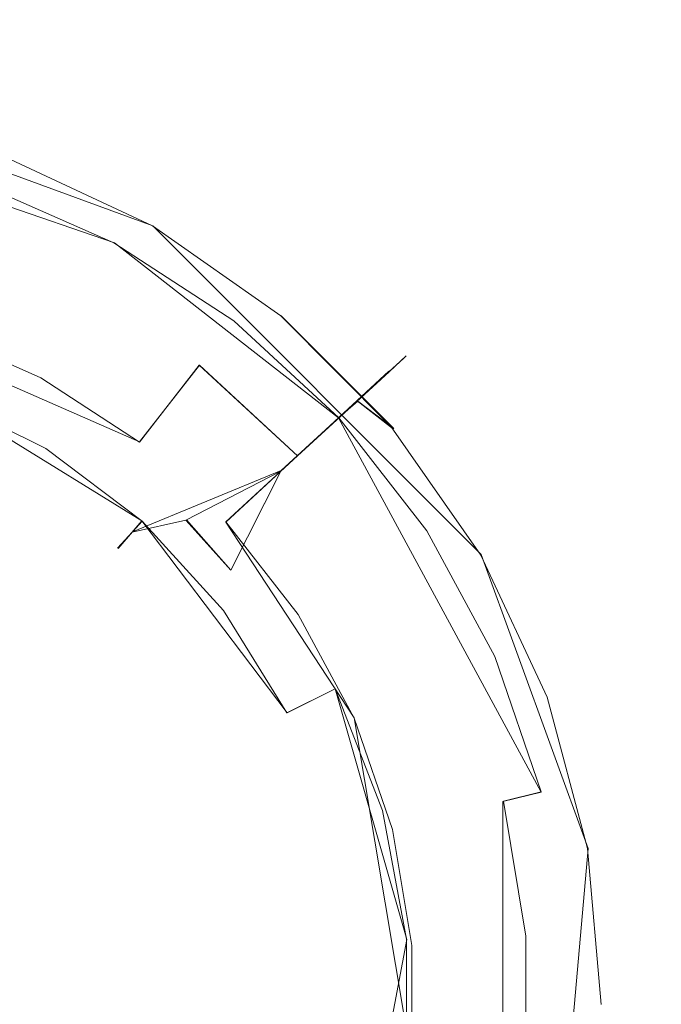
# Model space of a CAD drawing. Extents: x -132 to 233, y -191 to 32.
# Drawn here: x 3 to 8, y 0 to 8 of the extents above; entities that cross this region are included whole.
import ezdxf

# ---------------------------------------------------------------- set-up
doc = ezdxf.new("R2010")
doc.units = 0
doc.header["$LTSCALE"] = 500
doc.header["$MEASUREMENT"] = 0
doc.layers.add('DWXOUTLINES', color=7, linetype='Continuous')
doc.layers.add('FERRO_STARE_ZLOTO', color=7, linetype='Continuous')

msp = doc.modelspace()

# ---------------------------------------------------------------- linework, layer by layer
at = {"layer": 'DWXOUTLINES', "color": 0, "lineweight": 0}
for p, q in [((1.31, 7.39, 175.18), (3.76, 6.49, 175.18)), ((3.44, 6.35, 176.73), (1.19, 7.12, 176.73)), ((3.76, 6.49, 175.18), (6.5, 3.75, 175.18)), ((3.44, 6.35, 176.73), (5.31, 4.89, 176.73)), ((3.65, 4.69, 191.54), (0.98, 5.86, 191.54)), ((4.83, 5.74, 175.18), (4.85, 5.72, 175.86)), ((4.85, 5.72, 175.86), (5.77, 4.8, 175.86)), ((3.65, 4.69, 191.54), (4.15, 5.33, 190.47)), ((4.15, 5.33, 190.47), (4.97, 4.57, 190.47)), ((4.37, 4.02, 191.54), (5.73, 5.28, 188.01)), ((5.67, 5.22, 184.02), (5.73, 5.28, 188.01)), ((5.67, 5.22, 184.02), (4.83, 4.45, 181.6)), ((3.67, 4.03, 178.09), (1.97, 5.08, 178.09)), ((5.47, 5.03, 176.32), (5.31, 4.89, 176.73)), ((5.47, 5.03, 176.32), (5.77, 4.8, 175.86)), ((5.31, 4.89, 176.73), (7, 1.77, 176.73)), ((4.83, 4.45, 181.6), (3.59, 3.94, 180.02)), ((4.83, 4.45, 181.6), (4.41, 3.62, 180.57)), ((3.67, 4.03, 178.09), (3.47, 3.8, 179.38)), ((3.67, 4.03, 178.09), (4.88, 2.43, 178.09)), ((4.04, 4.04, 180.57), (4.41, 3.62, 180.57)), ((5.44, 2.39, 191.54), (4.37, 4.02, 191.54)), ((3.47, 3.8, 179.38), (3.59, 3.94, 180.02)), ((6.5, 3.75, 175.18), (7.39, 1.3, 175.18)), ((4.88, 2.43, 178.09), (5.28, 2.63, 177.6)), ((5.28, 2.63, 177.6), (5.88, 0.54, 177.6)), ((5.44, 2.39, 191.54), (5.92, -0.48, 191.54)), ((7, 1.77, 176.73), (6.68, 1.69, 177.06)), ((6.68, -1.68, 177.06), (6.68, 1.69, 177.06)), ((7.39, 1.3, 175.18), (7.05, -2.56, 175.18)), ((5.88, 0.54, 177.6), (5.28, -2.62, 177.6))]:
    msp.add_line(p, q, dxfattribs=at)
at = {"layer": 'FERRO_STARE_ZLOTO', "lineweight": 0}
for points, invisible_edges in [([(-4.7814, 11.5489, 132.4983), (4.7814, -11.5489, 132.4983), (-11.5415, -4.7995, 132.4983), (-4.7814, 11.5489, 132.4983)], 15), ([(11.5415, 4.7995, 132.4983), (-4.7814, 11.5489, 132.4983), (4.7958, 11.543, 132.4983), (11.5415, 4.7995, 132.4983)], 15), ([(4.7814, -11.5489, 132.4983), (-4.7814, 11.5489, 132.4983), (11.5415, 4.7995, 132.4983), (4.7814, -11.5489, 132.4983)], 15), ([(11.5415, 4.7995, 132.4983), (4.7958, 11.543, 132.4983), (8.8344, 8.8431, 132.4983), (11.5415, 4.7995, 132.4983)], 15), ([(5.4894, 10.4886, 132.4637), (4.4606, 10.9753, 132.4637), (3.9438, 9.7277, 132.4829), (4.103, 7.8948, 132.4896)], 15), ([(0.965, 7.9415, 175.1786), (1.9135, 7.7674, 175.1786), (3.2993, 10.1543, 173.6057), (1.6702, 10.5455, 173.6057)], 15), ([(9.2457, 9.2457, 171.5852), (7.6855, 10.5782, 171.5852), (6.2757, 8.6378, 173.6057), (7.5497, 7.5497, 173.6057)], 15), ([(5.4894, 10.4886, 132.4637), (4.103, 7.8948, 132.4896), (5.7154, 8.7808, 132.4829), (6.4656, 9.9036, 132.4637)], 15), ([(3.2993, 10.1543, 173.6057), (1.9135, 7.7674, 175.1786), (2.8375, 7.4797, 175.1786), (3.2993, 10.1543, 173.6057)], 15), ([(4.8472, 9.5132, 173.6057), (3.2993, 10.1543, 173.6057), (2.8375, 7.4797, 175.1786), (3.7205, 7.0819, 175.1786)], 15), ([(7.3797, 9.2255, 132.4637), (6.4656, 9.9036, 132.4637), (5.7154, 8.7808, 132.4829), (5.5139, 6.952, 132.4896)], 15), ([(0.0224, 0.2606, 132.4983), (4.103, 7.8948, 132.4896), (3.9438, 9.7277, 132.4829), (2.5352, 8.5442, 132.4896)], 15), ([(3.7205, 7.0819, 175.1786), (4.5439, 6.5843, 175.1786), (6.2757, 8.6378, 173.6057), (4.8472, 9.5132, 173.6057)], 15), ([(7.3797, 9.2255, 132.4637), (5.5139, 6.952, 132.4896), (7.2682, 7.5064, 132.4829), (8.2231, 8.4613, 132.4637)], 15), ([(10.5782, 7.6855, 171.5852), (9.2457, 9.2457, 171.5852), (7.5497, 7.5497, 173.6057), (8.6378, 6.2757, 173.6057)], 15), ([(0.0224, 0.2606, 132.4983), (5.5139, 6.952, 132.4896), (5.7154, 8.7808, 132.4829), (4.103, 7.8948, 132.4896)], 15), ([(4.5439, 6.5843, 175.1786), (5.3021, 5.9902, 175.1786), (7.5497, 7.5497, 173.6057), (6.2757, 8.6378, 173.6057)], 15), ([(8.9873, 7.6179, 132.4637), (8.2231, 8.4613, 132.4637), (7.2682, 7.5064, 132.4829), (6.7138, 5.7521, 132.4896)], 15), ([(-7.8054, 1.7531, 175.1786), (5.9903, 5.3022, 175.1786), (-1.0862, 7.9259, 175.1786), (-7.8054, 1.7531, 175.1786)], 15), ([(-1.0862, 7.9259, 175.1786), (2.8375, 7.4797, 175.1786), (0.965, 7.9415, 175.1786), (-1.0862, 7.9259, 175.1786)], 15), ([(-1.0862, 7.9259, 175.1786), (5.9903, 5.3022, 175.1786), (2.8375, 7.4797, 175.1786), (-1.0862, 7.9259, 175.1786)], 15), ([(0.965, 7.9415, 175.1786), (2.8375, 7.4797, 175.1786), (1.9135, 7.7674, 175.1786), (0.965, 7.9415, 175.1786)], 15), ([(8.9873, 7.6179, 132.4637), (6.7138, 5.7521, 132.4896), (8.5426, 5.9536, 132.4829), (9.6654, 6.7038, 132.4637)], 15), ([(3.7576, 6.4907, 175.1786), (-3.7501, 6.4951, 175.1786), (0.6563, 7.4711, 175.1786), (3.7576, 6.4907, 175.1786)], 15), ([(0.0224, 0.2606, 132.4983), (6.7138, 5.7521, 132.4896), (7.2682, 7.5064, 132.4829), (5.5139, 6.952, 132.4896)], 15), ([(3.7576, 6.4907, 175.1786), (0.6563, 7.4711, 175.1786), (1.9471, 7.2427, 175.1786), (3.7576, 6.4907, 175.1786)], 15), ([(2.5832, 7.5246, 185.3381), (3.7864, 6.9968, 185.3381), (3.6664, 6.775, 184.021), (2.5013, 7.2861, 184.021)], 15), ([(3.7069, 6.8498, 188.0054), (3.8, 7.0219, 186.6788), (2.5924, 7.5516, 186.6788), (2.5289, 7.3665, 188.0054)], 15), ([(2.5924, 7.5516, 186.6788), (3.8, 7.0219, 186.6788), (3.7864, 6.9968, 185.3381), (2.5832, 7.5246, 185.3381)], 15), ([(2.8375, 7.4797, 175.1786), (4.5439, 6.5843, 175.1786), (3.7205, 7.0819, 175.1786), (2.8375, 7.4797, 175.1786)], 15), ([(2.8375, 7.4797, 175.1786), (5.9903, 5.3022, 175.1786), (4.5439, 6.5843, 175.1786), (2.8375, 7.4797, 175.1786)], 15), ([(7.5497, 7.5497, 173.6057), (5.3021, 5.9902, 175.1786), (5.9903, 5.3022, 175.1786), (7.5497, 7.5497, 173.6057)], 15), ([(5.9903, 5.3022, 175.1786), (6.5881, 4.5377, 175.1786), (8.6378, 6.2757, 173.6057), (7.5497, 7.5497, 173.6057)], 15), ([(2.3943, 6.9744, 189.2807), (3.5096, 6.4852, 189.2807), (3.7069, 6.8498, 188.0054), (2.5289, 7.3665, 188.0054)], 15), ([(3.7576, 6.4907, 175.1786), (1.9471, 7.2427, 175.1786), (2.5726, 7.0447, 175.1786), (3.7576, 6.4907, 175.1786)], 15), ([(3.6664, 6.775, 184.021), (3.4434, 6.3629, 182.7646), (2.3491, 6.8429, 182.7646), (2.5013, 7.2861, 184.021)], 15), ([(3.4364, 6.35, 176.7331), (3.5355, 6.533, 176.3186), (2.4119, 7.0258, 176.3186), (2.3444, 6.829, 176.7331)], 7), ([(2.4119, 7.0258, 176.3186), (3.5355, 6.533, 176.3186), (3.7827, 6.4761, 175.8608), (2.603, 7.0337, 175.8608)], 15), ([(3.7827, 6.4761, 175.8608), (3.7576, 6.4907, 175.1786), (2.5726, 7.0447, 175.1786), (2.603, 7.0337, 175.8608)], 13), ([(3.7864, 6.9968, 185.3381), (4.8864, 6.2781, 185.3381), (4.7316, 6.0791, 184.021), (3.6664, 6.775, 184.021)], 15), ([(4.7838, 6.1462, 188.0054), (4.904, 6.3007, 186.6788), (3.8, 7.0219, 186.6788), (3.7069, 6.8498, 188.0054)], 15), ([(3.8, 7.0219, 186.6788), (4.904, 6.3007, 186.6788), (4.8864, 6.2781, 185.3381), (3.7864, 6.9968, 185.3381)], 15), ([(3.2136, 5.9383, 190.4688), (3.5096, 6.4852, 189.2807), (2.3943, 6.9744, 189.2807), (2.1924, 6.3863, 190.4688)], 15), ([(2.3491, 6.8429, 182.7646), (3.4434, 6.3629, 182.7646), (3.1236, 5.772, 181.6041), (2.131, 6.2074, 181.6041)], 15), ([(3.2818, 6.0643, 177.0641), (3.4364, 6.35, 176.7331), (2.3444, 6.829, 176.7331), (2.2389, 6.5217, 177.0641)], 15), ([(4.5291, 5.8191, 189.2807), (4.7838, 6.1462, 188.0054), (3.7069, 6.8498, 188.0054), (3.5096, 6.4852, 189.2807)], 15), ([(3.6664, 6.775, 184.021), (4.7316, 6.0791, 184.021), (4.4437, 5.7094, 182.7646), (3.4434, 6.3629, 182.7646)], 15), ([(10.2504, 5.7276, 132.4637), (9.6654, 6.7038, 132.4637), (8.5426, 5.9536, 132.4829), (7.6566, 4.3412, 132.4896)], 15), ([(4.5439, 6.5843, 175.1786), (5.9903, 5.3022, 175.1786), (5.3021, 5.9902, 175.1786), (4.5439, 6.5843, 175.1786)], 15), ([(3.7576, 6.4907, 175.1786), (-7.0486, -2.5622, 175.1786), (-3.7501, 6.4951, 175.1786), (3.7576, 6.4907, 175.1786)], 15), ([(-7.0486, -2.5622, 175.1786), (3.7576, 6.4907, 175.1786), (-0.6563, -7.4711, 175.1786), (-7.0486, -2.5622, 175.1786)], 15), ([(-0.6563, -7.4711, 175.1786), (3.7576, 6.4907, 175.1786), (7.0467, -2.5672, 175.1786), (-0.6563, -7.4711, 175.1786)], 15), ([(2.2389, 6.5217, 177.0641), (2.3754, 6.0356, 177.2797), (2.9211, 5.7912, 177.2797), (3.2818, 6.0643, 177.0641)], 15), ([(3.4364, 6.35, 176.7331), (4.4347, 5.6977, 176.7331), (4.5625, 5.862, 176.3186), (3.5355, 6.533, 176.3186)], 14), ([(3.5355, 6.533, 176.3186), (4.5625, 5.862, 176.3186), (4.8478, 5.7225, 175.8608), (3.7827, 6.4761, 175.8608)], 15), ([(4.8478, 5.7225, 175.8608), (4.8268, 5.7402, 175.1786), (3.7576, 6.4907, 175.1786), (3.7827, 6.4761, 175.8608)], 12), ([(5.749, 4.8163, 175.1786), (3.7576, 6.4907, 175.1786), (4.8268, 5.7402, 175.1786), (5.749, 4.8163, 175.1786)], 15), ([(7.0486, 2.5622, 175.1786), (3.7576, 6.4907, 175.1786), (5.749, 4.8163, 175.1786), (7.0486, 2.5622, 175.1786)], 15), ([(7.0467, -2.5672, 175.1786), (3.7576, 6.4907, 175.1786), (7.0486, 2.5622, 175.1786), (7.0467, -2.5672, 175.1786)], 15), ([(4.1472, 5.3284, 190.4688), (4.5291, 5.8191, 189.2807), (3.5096, 6.4852, 189.2807), (3.2136, 5.9383, 190.4688)], 15), ([(1.9289, 5.6188, 191.5363), (2.8274, 5.2246, 191.5363), (3.2136, 5.9383, 190.4688), (2.1924, 6.3863, 190.4688)], 15), ([(3.4434, 6.3629, 182.7646), (4.4437, 5.7094, 182.7646), (4.0311, 5.1792, 181.6041), (3.1236, 5.772, 181.6041)], 15), ([(4.2352, 5.4414, 177.0641), (4.4347, 5.6977, 176.7331), (3.4364, 6.35, 176.7331), (3.2818, 6.0643, 177.0641)], 15), ([(4.8864, 6.2781, 185.3381), (5.8531, 5.3882, 185.3381), (5.6676, 5.2174, 184.021), (4.7316, 6.0791, 184.021)], 13), ([(5.7302, 5.275, 188.0054), (5.8742, 5.4076, 186.6788), (4.904, 6.3007, 186.6788), (4.7838, 6.1462, 188.0054)], 14), ([(4.904, 6.3007, 186.6788), (5.8742, 5.4076, 186.6788), (5.8531, 5.3882, 185.3381), (4.8864, 6.2781, 185.3381)], 13), ([(6.5881, 4.5377, 175.1786), (7.0886, 3.7079, 175.1786), (9.5132, 4.8472, 173.6057), (8.6378, 6.2757, 173.6057)], 15), ([(2.131, 6.2074, 181.6041), (3.1236, 5.772, 181.6041), (2.6906, 5.0337, 180.573), (2.1842, 5.2732, 180.573)], 15), ([(4.7316, 6.0791, 184.021), (5.6676, 5.2174, 184.021), (5.3229, 4.9001, 182.7646), (4.4437, 5.7094, 182.7646)], 15), ([(5.4251, 4.9942, 189.2807), (5.7302, 5.275, 188.0054), (4.7838, 6.1462, 188.0054), (4.5291, 5.8191, 189.2807)], 14), ([(3.1062, 5.0167, 177.5979), (2.9211, 5.7912, 177.2797), (2.3754, 6.0356, 177.2797), (2.1315, 5.5021, 177.5979)], 15), ([(3.442, 5.4976, 177.2797), (3.2818, 6.0643, 177.0641), (2.9211, 5.7912, 177.2797), (3.442, 5.4976, 177.2797)], 15), ([(3.9336, 5.1573, 177.2797), (3.2818, 6.0643, 177.0641), (3.442, 5.4976, 177.2797), (3.9336, 5.1573, 177.2797)], 15), ([(3.9336, 5.1573, 177.2797), (4.2352, 5.4414, 177.0641), (3.2818, 6.0643, 177.0641), (3.9336, 5.1573, 177.2797)], 15), ([(0.0224, 0.2606, 132.4983), (7.6566, 4.3412, 132.4896), (8.5426, 5.9536, 132.4829), (6.7138, 5.7521, 132.4896)], 15), ([(2.8274, 5.2246, 191.5363), (3.6488, 4.688, 191.5363), (4.1472, 5.3284, 190.4688), (3.2136, 5.9383, 190.4688)], 15), ([(4.4347, 5.6977, 176.7331), (5.312, 4.8901, 176.7331), (5.4652, 5.0311, 176.3186), (4.5625, 5.862, 176.3186)], 13), ([(4.5625, 5.862, 176.3186), (5.4652, 5.0311, 176.3186), (5.7663, 4.7957, 175.8608), (4.8478, 5.7225, 175.8608)], 11), ([(3.1236, 5.772, 181.6041), (4.0311, 5.1792, 181.6041), (3.171, 4.7458, 180.573), (2.6906, 5.0337, 180.573)], 15), ([(2.9211, 5.7912, 177.2797), (3.1062, 5.0167, 177.5979), (3.442, 5.4976, 177.2797), (2.9211, 5.7912, 177.2797)], 15), ([(4.9677, 4.5731, 190.4688), (5.4251, 4.9942, 189.2807), (4.5291, 5.8191, 189.2807), (4.1472, 5.3284, 190.4688)], 7), ([(4.4437, 5.7094, 182.7646), (5.3229, 4.9001, 182.7646), (4.8286, 4.445, 181.6041), (4.0311, 5.1792, 181.6041)], 15), ([(5.073, 4.6701, 177.0641), (5.312, 4.8901, 176.7331), (4.4347, 5.6977, 176.7331), (4.2352, 5.4414, 177.0641)], 13), ([(5.7663, 4.7957, 175.8608), (5.749, 4.8163, 175.1786), (4.8268, 5.7402, 175.1786), (4.8478, 5.7225, 175.8608)], 13), ([(10.2504, 5.7276, 132.4637), (7.6566, 4.3412, 132.4896), (9.4895, 4.182, 132.4829), (10.7371, 4.6988, 132.4637)], 15), ([(2.3617, 4.3641, 192.4534), (2.8274, 5.2246, 191.5363), (1.9289, 5.6188, 191.5363), (1.6112, 4.6934, 192.4534)], 13), ([(2.8691, 4.6338, 178.0936), (3.1062, 5.0167, 177.5979), (2.1315, 5.5021, 177.5979), (1.9688, 5.0821, 178.0936)], 3), ([(3.9751, 4.3605, 177.5979), (3.9336, 5.1573, 177.2797), (3.442, 5.4976, 177.2797), (3.1062, 5.0167, 177.5979)], 15), ([(4.3919, 4.7731, 177.2797), (4.2352, 5.4414, 177.0641), (3.9336, 5.1573, 177.2797), (4.3919, 4.7731, 177.2797)], 15), ([(4.3919, 4.7731, 177.2797), (5.073, 4.6701, 177.0641), (4.2352, 5.4414, 177.0641), (4.3919, 4.7731, 177.2797)], 15), ([(5.8531, 5.3882, 185.3381), (6.6602, 4.3513, 185.3381), (6.4491, 4.2134, 184.021), (5.6676, 5.2174, 184.021)], 15), ([(6.5202, 4.2599, 188.0054), (6.6841, 4.367, 186.6788), (5.8742, 5.4076, 186.6788), (5.7302, 5.275, 188.0054)], 15), ([(5.8742, 5.4076, 186.6788), (6.6841, 4.367, 186.6788), (6.6602, 4.3513, 185.3381), (5.8531, 5.3882, 185.3381)], 15), ([(5.9928, -5.2993, 175.1786), (5.9903, 5.3022, 175.1786), (-7.8054, 1.7531, 175.1786), (5.9928, -5.2993, 175.1786)], 15), ([(2.8034, 4.5277, 180.0239), (1.9237, 4.9657, 180.0239), (2.1842, 5.2732, 180.573), (2.6906, 5.0337, 180.573)], 15), ([(4.3706, 4.0235, 191.5363), (4.9677, 4.5731, 190.4688), (4.1472, 5.3284, 190.4688), (3.6488, 4.688, 191.5363)], 11), ([(6.1732, 4.0331, 189.2807), (6.5202, 4.2599, 188.0054), (5.7302, 5.275, 188.0054), (5.4251, 4.9942, 189.2807)], 15), ([(5.9903, 5.3022, 175.1786), (7.0886, 3.7079, 175.1786), (6.5881, 4.5377, 175.1786), (5.9903, 5.3022, 175.1786)], 15), ([(5.9903, 5.3022, 175.1786), (7.7708, 1.9001, 175.1786), (7.0886, 3.7079, 175.1786), (5.9903, 5.3022, 175.1786)], 15), ([(5.9903, 5.3022, 175.1786), (7.7665, -1.9175, 175.1786), (7.7708, 1.9001, 175.1786), (5.9903, 5.3022, 175.1786)], 15), ([(5.9903, 5.3022, 175.1786), (5.9928, -5.2993, 175.1786), (7.7665, -1.9175, 175.1786), (5.9903, 5.3022, 175.1786)], 15), ([(3.0478, 3.9159, 192.4534), (3.6488, 4.688, 191.5363), (2.8274, 5.2246, 191.5363), (2.3617, 4.3641, 192.4534)], 13), ([(3.171, 4.7458, 180.573), (4.0311, 5.1792, 181.6041), (3.6209, 4.4121, 180.573), (3.171, 4.7458, 180.573)], 15), ([(4.8286, 4.445, 181.6041), (4.0359, 4.0359, 180.573), (3.6209, 4.4121, 180.573), (4.0311, 5.1792, 181.6041)], 15), ([(5.6676, 5.2174, 184.021), (6.4491, 4.2134, 184.021), (6.0568, 3.9571, 182.7646), (5.3229, 4.9001, 182.7646)], 7), ([(3.9336, 5.1573, 177.2797), (3.9751, 4.3605, 177.5979), (4.3919, 4.7731, 177.2797), (3.9336, 5.1573, 177.2797)], 15), ([(2.8691, 4.6338, 178.0936), (1.9688, 5.0821, 178.0936), (1.8743, 4.8382, 178.7103), (2.7314, 4.4114, 178.7103)], 15), ([(3.171, 4.7458, 180.573), (2.8034, 4.5277, 180.0239), (2.6906, 5.0337, 180.573), (3.171, 4.7458, 180.573)], 15), ([(3.1062, 5.0167, 177.5979), (2.8691, 4.6338, 178.0936), (3.6717, 4.0277, 178.0936), (3.9751, 4.3605, 177.5979)], 15), ([(5.312, 4.8901, 176.7331), (6.0445, 3.9491, 176.7331), (6.2187, 4.0629, 176.3186), (5.4652, 5.0311, 176.3186)], 15), ([(5.7663, 4.7957, 175.8608), (5.4652, 5.0311, 176.3186), (6.2187, 4.0629, 176.3186), (5.7663, 4.7957, 175.8608)], 14), ([(1.8587, 4.7979, 179.3787), (1.9237, 4.9657, 180.0239), (2.8034, 4.5277, 180.0239), (2.7087, 4.3747, 179.3787)], 15), ([(5.6526, 3.6931, 190.4688), (6.1732, 4.0331, 189.2807), (5.4251, 4.9942, 189.2807), (4.9677, 4.5731, 190.4688)], 11), ([(5.3229, 4.9001, 182.7646), (6.0568, 3.9571, 182.7646), (5.4943, 3.5896, 181.6041), (4.8286, 4.445, 181.6041)], 7), ([(5.312, 4.8901, 176.7331), (5.073, 4.6701, 177.0641), (5.7725, 3.7714, 177.0641), (6.0445, 3.9491, 176.7331)], 7), ([(7.0886, 3.7079, 175.1786), (7.4851, 2.8233, 175.1786), (10.1543, 3.2993, 173.6057), (9.5132, 4.8472, 173.6057)], 15), ([(2.7314, 4.4114, 178.7103), (1.8743, 4.8382, 178.7103), (1.8587, 4.7979, 179.3787), (2.7087, 4.3747, 179.3787)], 15), ([(4.7087, 3.5559, 177.5979), (4.8128, 4.3483, 177.2797), (4.3919, 4.7731, 177.2797), (3.9751, 4.3605, 177.5979)], 15), ([(4.8128, 4.3483, 177.2797), (5.073, 4.6701, 177.0641), (4.3919, 4.7731, 177.2797), (4.8128, 4.3483, 177.2797)], 15), ([(4.7814, -11.5489, 132.4983), (11.5415, 4.7995, 132.4983), (11.5592, -4.7566, 132.4983), (4.7814, -11.5489, 132.4983)], 15), ([(6.5102, 3.7237, 175.8608), (6.4971, 3.7463, 175.1786), (5.749, 4.8163, 175.1786), (5.7663, 4.7957, 175.8608)], 13), ([(7.0486, 2.5622, 175.1786), (5.749, 4.8163, 175.1786), (6.4971, 3.7463, 175.1786), (7.0486, 2.5622, 175.1786)], 15), ([(5.7663, 4.7957, 175.8608), (6.2187, 4.0629, 176.3186), (6.5102, 3.7237, 175.8608), (5.7663, 4.7957, 175.8608)], 15), ([(3.5876, 3.9354, 180.0239), (2.8034, 4.5277, 180.0239), (3.171, 4.7458, 180.573), (3.6209, 4.4121, 180.573)], 15), ([(3.6508, 3.3608, 192.4534), (4.3706, 4.0235, 191.5363), (3.6488, 4.688, 191.5363), (3.0478, 3.9159, 192.4534)], 15), ([(3.6717, 4.0277, 178.0936), (2.8691, 4.6338, 178.0936), (2.7314, 4.4114, 178.7103), (3.4955, 3.8344, 178.7103)], 14), ([(5.1927, 3.8867, 177.2797), (5.073, 4.6701, 177.0641), (4.8128, 4.3483, 177.2797), (5.1927, 3.8867, 177.2797)], 15), ([(5.1927, 3.8867, 177.2797), (5.7725, 3.7714, 177.0641), (5.073, 4.6701, 177.0641), (5.1927, 3.8867, 177.2797)], 15), ([(2.7087, 4.3747, 179.3787), (2.8034, 4.5277, 180.0239), (3.5876, 3.9354, 180.0239), (3.4664, 3.8025, 179.3787)], 11), ([(4.9733, 3.2492, 191.5363), (5.6526, 3.6931, 190.4688), (4.9677, 4.5731, 190.4688), (4.3706, 4.0235, 191.5363)], 3), ([(4.0359, 4.0359, 180.573), (4.8286, 4.445, 181.6041), (4.4121, 3.6209, 180.573), (4.0359, 4.0359, 180.573)], 14), ([(4.8286, 4.445, 181.6041), (5.4943, 3.5896, 181.6041), (4.7457, 3.171, 180.573), (4.4121, 3.6209, 180.573)], 7), ([(1.8297, 3.381, 193.1941), (2.3612, 3.0338, 193.1941), (3.0478, 3.9159, 192.4534), (2.3617, 4.3641, 192.4534)], 15), ([(3.4955, 3.8344, 178.7103), (2.7314, 4.4114, 178.7103), (2.7087, 4.3747, 179.3787), (3.4664, 3.8025, 179.3787)], 7), ([(4.0359, 4.0359, 180.573), (3.5876, 3.9354, 180.0239), (3.6209, 4.4121, 180.573), (4.0359, 4.0359, 180.573)], 14), ([(4.3492, 3.2844, 178.0936), (4.7087, 3.5559, 177.5979), (3.9751, 4.3605, 177.5979), (3.6717, 4.0277, 178.0936)], 7), ([(6.6602, 4.3513, 185.3381), (7.2855, 3.1957, 185.3381), (7.0546, 3.0945, 184.021), (6.4491, 4.2134, 184.021)], 15), ([(7.1325, 3.1286, 188.0054), (7.3117, 3.2072, 186.6788), (6.6841, 4.367, 186.6788), (6.5202, 4.2599, 188.0054)], 15), ([(7.3117, 3.2072, 186.6788), (7.2855, 3.1957, 185.3381), (6.6602, 4.3513, 185.3381), (6.6841, 4.367, 186.6788)], 15), ([(0.0224, 0.2606, 132.4983), (8.306, 2.7734, 132.4896), (9.4895, 4.182, 132.4829), (7.6566, 4.3412, 132.4896)], 15), ([(4.8128, 4.3483, 177.2797), (4.7087, 3.5559, 177.5979), (5.1927, 3.8867, 177.2797), (4.8128, 4.3483, 177.2797)], 15), ([(6.4491, 4.2134, 184.021), (7.0546, 3.0945, 184.021), (6.6255, 2.9062, 182.7646), (6.0568, 3.9571, 182.7646)], 15), ([(6.7528, 2.9621, 189.2807), (7.1325, 3.1286, 188.0054), (6.5202, 4.2599, 188.0054), (6.1732, 4.0331, 189.2807)], 15), ([(4.3492, 3.2844, 178.0936), (3.6717, 4.0277, 178.0936), (3.4955, 3.8344, 178.7103), (4.1406, 3.1268, 178.7103)], 13), ([(4.2496, 3.2092, 180.0239), (3.5876, 3.9354, 180.0239), (4.0359, 4.0359, 180.573), (4.4121, 3.6209, 180.573)], 11), ([(4.1542, 2.7141, 192.4534), (4.9733, 3.2492, 191.5363), (4.3706, 4.0235, 191.5363), (3.6508, 3.3608, 192.4534)], 15), ([(6.1834, 2.7123, 190.4688), (6.7528, 2.9621, 189.2807), (6.1732, 4.0331, 189.2807), (5.6526, 3.6931, 190.4688)], 15), ([(6.0445, 3.9491, 176.7331), (6.612, 2.9003, 176.7331), (6.8026, 2.9839, 176.3186), (6.2187, 4.0629, 176.3186)], 14), ([(6.5102, 3.7237, 175.8608), (6.2187, 4.0629, 176.3186), (6.8026, 2.9839, 176.3186), (6.5102, 3.7237, 175.8608)], 15), ([(6.0568, 3.9571, 182.7646), (6.6255, 2.9062, 182.7646), (6.0102, 2.6363, 181.6041), (5.4943, 3.5896, 181.6041)], 15), ([(6.3145, 2.7698, 177.0641), (6.612, 2.9003, 176.7331), (6.0445, 3.9491, 176.7331), (5.7725, 3.7714, 177.0641)], 15), ([(2.3612, 3.0338, 193.1941), (2.8284, 2.6037, 193.1941), (3.6508, 3.3608, 192.4534), (3.0478, 3.9159, 192.4534)], 15), ([(3.4664, 3.8025, 179.3787), (3.5876, 3.9354, 180.0239), (4.2496, 3.2092, 180.0239), (4.1061, 3.1008, 179.3787)], 15), ([(5.2819, 2.6301, 177.5979), (5.5286, 3.3919, 177.2797), (5.1927, 3.8867, 177.2797), (4.7087, 3.5559, 177.5979)], 15), ([(5.5286, 3.3919, 177.2797), (5.7725, 3.7714, 177.0641), (5.1927, 3.8867, 177.2797), (5.5286, 3.3919, 177.2797)], 15), ([(4.1406, 3.1268, 178.7103), (3.4955, 3.8344, 178.7103), (3.4664, 3.8025, 179.3787), (4.1061, 3.1008, 179.3787)], 15), ([(5.7725, 3.7714, 177.0641), (5.5286, 3.3919, 177.2797), (5.8175, 2.8684, 177.2797), (6.3145, 2.7698, 177.0641)], 15), ([(7.057, 2.539, 175.8608), (7.0486, 2.5622, 175.1786), (6.4971, 3.7463, 175.1786), (6.5102, 3.7237, 175.8608)], 13), ([(6.5102, 3.7237, 175.8608), (6.8026, 2.9839, 176.3186), (7.057, 2.539, 175.8608), (6.5102, 3.7237, 175.8608)], 15), ([(7.0886, 3.7079, 175.1786), (7.7708, 1.9001, 175.1786), (7.4851, 2.8233, 175.1786), (7.0886, 3.7079, 175.1786)], 15), ([(4.7457, 3.171, 180.573), (4.2496, 3.2092, 180.0239), (4.4121, 3.6209, 180.573), (4.7457, 3.171, 180.573)], 15), ([(5.4402, 2.3863, 191.5363), (6.1834, 2.7123, 190.4688), (5.6526, 3.6931, 190.4688), (4.9733, 3.2492, 191.5363)], 7), ([(4.8787, 2.4293, 178.0936), (5.2819, 2.6301, 177.5979), (4.7087, 3.5559, 177.5979), (4.3492, 3.2844, 178.0936)], 7), ([(5.4943, 3.5896, 181.6041), (6.0102, 2.6363, 181.6041), (5.0337, 2.6906, 180.573), (4.7457, 3.171, 180.573)], 15), ([(5.5286, 3.3919, 177.2797), (5.2819, 2.6301, 177.5979), (5.8175, 2.8684, 177.2797), (5.5286, 3.3919, 177.2797)], 15), ([(2.8284, 2.6037, 193.1941), (3.2183, 2.1027, 193.1941), (4.1542, 2.7141, 192.4534), (3.6508, 3.3608, 192.4534)], 15), ([(4.3492, 3.2844, 178.0936), (4.1406, 3.1268, 178.7103), (4.6446, 2.3128, 178.7103), (4.8787, 2.4293, 178.0936)], 15), ([(10.1543, 3.2993, 173.6057), (7.4851, 2.8233, 175.1786), (7.7708, 1.9001, 175.1786), (10.1543, 3.2993, 173.6057)], 15), ([(10.5454, 1.6702, 173.6057), (10.1543, 3.2993, 173.6057), (7.7708, 1.9001, 175.1786), (7.943, 0.9517, 175.1786)], 15), ([(4.767, 2.3737, 180.0239), (4.6059, 2.2935, 179.3787), (4.1061, 3.1008, 179.3787), (4.2496, 3.2092, 180.0239)], 15), ([(4.5442, 1.9933, 192.4534), (5.4402, 2.3863, 191.5363), (4.9733, 3.2492, 191.5363), (4.1542, 2.7141, 192.4534)], 15), ([(4.767, 2.3737, 180.0239), (4.2496, 3.2092, 180.0239), (4.7457, 3.171, 180.573), (5.0337, 2.6906, 180.573)], 15), ([(7.5501, 1.912, 188.0054), (7.7399, 1.96, 186.6788), (7.3117, 3.2072, 186.6788), (7.1325, 3.1286, 188.0054)], 15), ([(7.3117, 3.2072, 186.6788), (7.7399, 1.96, 186.6788), (7.7122, 1.953, 185.3381), (7.2855, 3.1957, 185.3381)], 15), ([(4.6446, 2.3128, 178.7103), (4.1406, 3.1268, 178.7103), (4.1061, 3.1008, 179.3787), (4.6059, 2.2935, 179.3787)], 15), ([(7.1482, 1.8102, 189.2807), (7.5501, 1.912, 188.0054), (7.1325, 3.1286, 188.0054), (6.7528, 2.9621, 189.2807)], 15), ([(7.7122, 1.953, 185.3381), (7.4677, 1.8911, 184.021), (7.0546, 3.0945, 184.021), (7.2855, 3.1957, 185.3381)], 15), ([(7.0546, 3.0945, 184.021), (7.4677, 1.8911, 184.021), (7.0135, 1.7761, 182.7646), (6.6255, 2.9062, 182.7646)], 15), ([(1.6083, 2.0664, 193.7377), (1.9265, 1.7735, 193.7377), (2.8284, 2.6037, 193.1941), (2.3612, 3.0338, 193.1941)], 15), ([(6.5455, 1.6576, 190.4688), (7.1482, 1.8102, 189.2807), (6.7528, 2.9621, 189.2807), (6.1834, 2.7123, 190.4688)], 15), ([(6.612, 2.9003, 176.7331), (6.9992, 1.7724, 176.7331), (7.201, 1.8235, 176.3186), (6.8026, 2.9839, 176.3186)], 15), ([(7.057, 2.539, 175.8608), (6.8026, 2.9839, 176.3186), (7.201, 1.8235, 176.3186), (7.057, 2.539, 175.8608)], 15), ([(6.6255, 2.9062, 182.7646), (7.0135, 1.7761, 182.7646), (6.3622, 1.6111, 181.6041), (6.0102, 2.6363, 181.6041)], 15), ([(6.6843, 1.6927, 177.0641), (6.9992, 1.7724, 176.7331), (6.612, 2.9003, 176.7331), (6.3145, 2.7698, 177.0641)], 12), ([(5.6753, 1.6148, 177.5979), (6.0569, 2.3204, 177.2797), (5.8175, 2.8684, 177.2797), (5.2819, 2.6301, 177.5979)], 15), ([(6.0569, 2.3204, 177.2797), (6.3145, 2.7698, 177.0641), (5.8175, 2.8684, 177.2797), (6.0569, 2.3204, 177.2797)], 15), ([(0.0224, 0.2606, 132.4983), (8.6371, 1.109, 132.4896), (10.0726, 2.2597, 132.4829), (8.306, 2.7734, 132.4896)], 15), ([(3.5205, 1.5443, 193.1941), (4.5442, 1.9933, 192.4534), (4.1542, 2.7141, 192.4534), (3.2183, 2.1027, 193.1941)], 15), ([(5.7588, 1.4583, 191.5363), (6.5455, 1.6576, 190.4688), (6.1834, 2.7123, 190.4688), (5.4402, 2.3863, 191.5363)], 7), ([(6.3145, 2.7698, 177.0641), (6.0569, 2.3204, 177.2797), (6.2449, 1.7528, 177.2797), (6.6843, 1.6927, 177.0641)], 15), ([(5.2732, 2.1842, 180.573), (4.767, 2.3737, 180.0239), (5.0337, 2.6906, 180.573), (5.2732, 2.1842, 180.573)], 15), ([(5.2819, 2.6301, 177.5979), (4.8787, 2.4293, 178.0936), (5.242, 1.4915, 178.0936), (5.6753, 1.6148, 177.5979)], 6), ([(5.0337, 2.6906, 180.573), (6.0102, 2.6363, 181.6041), (5.2732, 2.1842, 180.573), (5.0337, 2.6906, 180.573)], 15), ([(6.0102, 2.6363, 181.6041), (6.3622, 1.6111, 181.6041), (5.4619, 1.6569, 180.573), (5.2732, 2.1842, 180.573)], 15), ([(2.1921, 1.4322, 193.7377), (3.2183, 2.1027, 193.1941), (2.8284, 2.6037, 193.1941), (1.9265, 1.7735, 193.7377)], 15), ([(7.0467, -2.5672, 175.1786), (7.0486, 2.5622, 175.1786), (7.4999, -0.0024, 175.1786), (7.0467, -2.5672, 175.1786)], 15), ([(7.3903, 1.2775, 175.8608), (7.3864, 1.2996, 175.1786), (7.0486, 2.5622, 175.1786), (7.057, 2.539, 175.8608)], 13), ([(7.4999, -0.0024, 175.1786), (7.0486, 2.5622, 175.1786), (7.3864, 1.2996, 175.1786), (7.4999, -0.0024, 175.1786)], 15), ([(7.057, 2.539, 175.8608), (7.201, 1.8235, 176.3186), (7.3903, 1.2775, 175.8608), (7.057, 2.539, 175.8608)], 15), ([(4.5442, 1.9933, 192.4534), (4.8103, 1.2182, 192.4534), (5.7588, 1.4583, 191.5363), (5.4402, 2.3863, 191.5363)], 15), ([(5.242, 1.4915, 178.0936), (4.8787, 2.4293, 178.0936), (4.6446, 2.3128, 178.7103), (4.9905, 1.4199, 178.7103)], 15), ([(4.6059, 2.2935, 179.3787), (4.767, 2.3737, 180.0239), (5.122, 1.4573, 180.0239), (4.9489, 1.4081, 179.3787)], 15), ([(4.9905, 1.4199, 178.7103), (4.6446, 2.3128, 178.7103), (4.6059, 2.2935, 179.3787), (4.9489, 1.4081, 179.3787)], 15), ([(5.122, 1.4573, 180.0239), (4.767, 2.3737, 180.0239), (5.2732, 2.1842, 180.573), (5.4619, 1.6569, 180.573)], 15), ([(6.0569, 2.3204, 177.2797), (5.6753, 1.6148, 177.5979), (6.2449, 1.7528, 177.2797), (6.0569, 2.3204, 177.2797)], 15), ([(2.3979, 1.0518, 193.7377), (3.5205, 1.5443, 193.1941), (3.2183, 2.1027, 193.1941), (2.1921, 1.4322, 193.7377)], 15), ([(3.7267, 0.9437, 193.1941), (4.8103, 1.2182, 192.4534), (4.5442, 1.9933, 192.4534), (3.5205, 1.5443, 193.1941)], 15), ([(7.4677, 1.8911, 184.021), (7.6772, 0.6361, 184.021), (7.2102, 0.5975, 182.7646), (7.0135, 1.7761, 182.7646)], 15), ([(7.3487, 0.6089, 189.2807), (7.7619, 0.6432, 188.0054), (7.5501, 1.912, 188.0054), (7.1482, 1.8102, 189.2807)], 15), ([(7.7122, 1.953, 185.3381), (7.9284, 0.657, 185.3381), (7.6772, 0.6361, 184.021), (7.4677, 1.8911, 184.021)], 15), ([(7.7619, 0.6432, 188.0054), (7.9569, 0.6593, 186.6788), (7.7399, 1.96, 186.6788), (7.5501, 1.912, 188.0054)], 15), ([(7.7399, 1.96, 186.6788), (7.9569, 0.6593, 186.6788), (7.9284, 0.657, 185.3381), (7.7122, 1.953, 185.3381)], 15), ([(7.7708, 1.9001, 175.1786), (7.7665, -1.9175, 175.1786), (7.9999, -0.0107, 175.1786), (7.7708, 1.9001, 175.1786)], 15), ([(7.7708, 1.9001, 175.1786), (7.9999, -0.0107, 175.1786), (7.943, 0.9517, 175.1786), (7.7708, 1.9001, 175.1786)], 15), ([(6.729, 0.5576, 190.4688), (7.3487, 0.6089, 189.2807), (7.1482, 1.8102, 189.2807), (6.5455, 1.6576, 190.4688)], 15), ([(7.1955, 0.5962, 176.7331), (7.4029, 0.6134, 176.3186), (7.201, 1.8235, 176.3186), (6.9992, 1.7724, 176.7331)], 15), ([(7.3903, 1.2775, 175.8608), (7.201, 1.8235, 176.3186), (7.4029, 0.6134, 176.3186), (7.3903, 1.2775, 175.8608)], 15), ([(5.9928, -5.2993, 175.1786), (-7.8054, 1.7531, 175.1786), (-2.0255, -7.7392, 175.1786), (5.9928, -5.2993, 175.1786)], 15), ([(5.8753, 0.5444, 177.5979), (6.3797, 1.1702, 177.2797), (6.2449, 1.7528, 177.2797), (5.6753, 1.6148, 177.5979)], 15), ([(6.3797, 1.1702, 177.2797), (6.6843, 1.6927, 177.0641), (6.2449, 1.7528, 177.2797), (6.3797, 1.1702, 177.2797)], 15), ([(7.0135, 1.7761, 182.7646), (7.2102, 0.5975, 182.7646), (6.5406, 0.542, 181.6041), (6.3622, 1.6111, 181.6041)], 15), ([(6.8718, 0.5694, 177.0641), (7.1955, 0.5962, 176.7331), (6.9992, 1.7724, 176.7331), (6.6843, 1.6927, 177.0641)], 7), ([(5.598, 1.1135, 180.573), (5.122, 1.4573, 180.0239), (5.4619, 1.6569, 180.573), (5.598, 1.1135, 180.573)], 15), ([(5.4619, 1.6569, 180.573), (6.3622, 1.6111, 181.6041), (5.598, 1.1135, 180.573), (5.4619, 1.6569, 180.573)], 15), ([(5.9203, 0.4906, 191.5363), (6.729, 0.5576, 190.4688), (6.5455, 1.6576, 190.4688), (5.7588, 1.4583, 191.5363)], 15), ([(6.4604, 0.5778, 177.2797), (6.6843, 1.6927, 177.0641), (6.3797, 1.1702, 177.2797), (6.4604, 0.5778, 177.2797)], 15), ([(6.4604, 0.5778, 177.2797), (6.8718, 0.5694, 177.0641), (6.6843, 1.6927, 177.0641), (6.4604, 0.5778, 177.2797)], 15), ([(7.943, 0.9517, 175.1786), (7.9999, -0.0107, 175.1786), (10.6769, 0, 173.6057), (10.5454, 1.6702, 173.6057)], 15), ([(5.6753, 1.6148, 177.5979), (5.242, 1.4915, 178.0936), (5.4268, 0.5029, 178.0936), (5.8753, 0.5444, 177.5979)], 7), ([(6.3622, 1.6111, 181.6041), (6.5406, 0.542, 181.6041), (5.6802, 0.5595, 180.573), (5.598, 1.1135, 180.573)], 15), ([(2.3979, 1.0518, 193.7377), (2.5384, 0.6428, 193.7377), (3.7267, 0.9437, 193.1941), (3.5205, 1.5443, 193.1941)], 15), ([(5.4268, 0.5029, 178.0936), (5.242, 1.4915, 178.0936), (4.9905, 1.4199, 178.7103), (5.1664, 0.4787, 178.7103)], 15), ([(4.9452, 0.4098, 192.4534), (5.9203, 0.4906, 191.5363), (5.7588, 1.4583, 191.5363), (4.8103, 1.2182, 192.4534)], 13), ([(4.9489, 1.4081, 179.3787), (5.122, 1.4573, 180.0239), (5.3025, 0.4914, 180.0239), (5.1234, 0.4748, 179.3787)], 15), ([(5.1664, 0.4787, 178.7103), (4.9905, 1.4199, 178.7103), (4.9489, 1.4081, 179.3787), (5.1234, 0.4748, 179.3787)], 15), ([(5.3025, 0.4914, 180.0239), (5.122, 1.4573, 180.0239), (5.598, 1.1135, 180.573), (5.6802, 0.5595, 180.573)], 15), ([(7.4998, -0.0227, 175.8608), (7.4999, -0.0024, 175.1786), (7.3864, 1.2996, 175.1786), (7.3903, 1.2775, 175.8608)], 13), ([(7.3903, 1.2775, 175.8608), (7.4029, 0.6134, 176.3186), (7.4998, -0.0227, 175.8608), (7.3903, 1.2775, 175.8608)], 15), ([(3.7267, 0.9437, 193.1941), (3.8312, 0.3175, 193.1941), (4.9452, 0.4098, 192.4534), (4.8103, 1.2182, 192.4534)], 15), ([(6.3797, 1.1702, 177.2797), (5.8753, 0.5444, 177.5979), (6.4604, 0.5778, 177.2797), (6.3797, 1.1702, 177.2797)], 15), ([(0.0224, 0.2606, 132.4983), (8.6371, -0.5879, 132.4896), (10.2695, 0.2606, 132.4829), (8.6371, 1.109, 132.4896)], 15), ([(2.5384, 0.6428, 193.7377), (2.6095, 0.2162, 193.7377), (3.8312, 0.3175, 193.1941), (3.7267, 0.9437, 193.1941)], 15), ([(7.9284, 0.657, 185.3381), (7.9284, -0.657, 185.3381), (7.6772, -0.6362, 184.021), (7.6772, 0.6361, 184.021)], 15), ([(7.7619, 0.6432, 188.0054), (7.7619, -0.6432, 188.0054), (7.9569, -0.6593, 186.6788), (7.9569, 0.6593, 186.6788)], 15), ([(7.9569, 0.6593, 186.6788), (7.9569, -0.6593, 186.6788), (7.9284, -0.657, 185.3381), (7.9284, 0.657, 185.3381)], 15), ([(5.8753, -0.5444, 177.5979), (6.4862, -0.0196, 177.2797), (6.4604, 0.5778, 177.2797), (5.8753, 0.5444, 177.5979)], 15), ([(6.4862, -0.0196, 177.2797), (6.8718, 0.5694, 177.0641), (6.4604, 0.5778, 177.2797), (6.4862, -0.0196, 177.2797)], 15), ([(7.2102, -0.5975, 182.7646), (6.5406, -0.542, 181.6041), (6.5406, 0.542, 181.6041), (7.2102, 0.5975, 182.7646)], 15), ([(6.729, -0.5576, 190.4688), (7.3487, -0.6089, 189.2807), (7.3487, 0.6089, 189.2807), (6.729, 0.5576, 190.4688)], 15), ([(7.1955, 0.5962, 176.7331), (6.8718, 0.5694, 177.0641), (6.8718, -0.5694, 177.0641), (7.1955, -0.5962, 176.7331)], 15), ([(7.1955, -0.5962, 176.7331), (7.4029, -0.6134, 176.3186), (7.4029, 0.6134, 176.3186), (7.1955, 0.5962, 176.7331)], 15), ([(7.6772, 0.6361, 184.021), (7.6772, -0.6362, 184.021), (7.2102, -0.5975, 182.7646), (7.2102, 0.5975, 182.7646)], 15), ([(7.3487, -0.6089, 189.2807), (7.7619, -0.6432, 188.0054), (7.7619, 0.6432, 188.0054), (7.3487, 0.6089, 189.2807)], 15), ([(7.4998, -0.0227, 175.8608), (7.4029, 0.6134, 176.3186), (7.4029, -0.6134, 176.3186), (7.4998, -0.0227, 175.8608)], 15), ([(5.4268, -0.5029, 178.0936), (5.4268, 0.5029, 178.0936), (5.1664, 0.4787, 178.7103), (5.1664, -0.4787, 178.7103)], 15), ([(5.7077, 0, 180.573), (5.3025, 0.4914, 180.0239), (5.6802, 0.5595, 180.573), (5.7077, 0, 180.573)], 15), ([(5.8753, 0.5444, 177.5979), (5.4268, 0.5029, 178.0936), (5.4268, -0.5029, 178.0936), (5.8753, -0.5444, 177.5979)], 7), ([(5.6802, 0.5595, 180.573), (6.5406, 0.542, 181.6041), (5.7077, 0, 180.573), (5.6802, 0.5595, 180.573)], 15), ([(6.5406, 0.542, 181.6041), (6.5406, -0.542, 181.6041), (5.6802, -0.5595, 180.573), (5.7077, 0, 180.573)], 15), ([(5.9203, -0.4906, 191.5363), (6.729, -0.5576, 190.4688), (6.729, 0.5576, 190.4688), (5.9203, 0.4906, 191.5363)], 7), ([(6.4862, -0.0196, 177.2797), (6.8718, -0.5694, 177.0641), (6.8718, 0.5694, 177.0641), (6.4862, -0.0196, 177.2797)], 13), ([(4.9452, -0.4098, 192.4534), (5.9203, -0.4906, 191.5363), (5.9203, 0.4906, 191.5363), (4.9452, 0.4098, 192.4534)], 15), ([(5.1234, 0.4748, 179.3787), (5.3025, 0.4914, 180.0239), (5.3025, -0.4914, 180.0239), (5.1234, -0.4748, 179.3787)], 15), ([(5.1664, -0.4787, 178.7103), (5.1664, 0.4787, 178.7103), (5.1234, 0.4748, 179.3787), (5.1234, -0.4748, 179.3787)], 15), ([(5.3025, -0.4914, 180.0239), (5.3025, 0.4914, 180.0239), (5.7077, 0, 180.573), (5.6802, -0.5595, 180.573)], 15), ([(3.8312, -0.3175, 193.1941), (4.9452, -0.4098, 192.4534), (4.9452, 0.4098, 192.4534), (3.8312, 0.3175, 193.1941)], 15), ([(0.0224, 0.2606, 132.4983), (2.5352, -8.0231, 132.4896), (3.9438, -9.2066, 132.4829), (4.103, -7.3737, 132.4896)], 15), ([(0.0224, 0.2606, 132.4983), (4.103, -7.3737, 132.4896), (5.7154, -8.2596, 132.4829), (5.5139, -6.4309, 132.4896)], 15), ([(0.0224, 0.2606, 132.4983), (5.5139, -6.4309, 132.4896), (7.2682, -6.9853, 132.4829), (6.7138, -5.231, 132.4896)], 15), ([(0.0224, 0.2606, 132.4983), (6.7138, -5.231, 132.4896), (8.5426, -5.4325, 132.4829), (7.6566, -3.82, 132.4896)], 15), ([(0.0224, 0.2606, 132.4983), (7.6566, -3.82, 132.4896), (9.4895, -3.6609, 132.4829), (8.306, -2.2522, 132.4896)], 15), ([(0.0224, 0.2606, 132.4983), (8.306, -2.2522, 132.4896), (10.0726, -1.7386, 132.4829), (8.6371, -0.5879, 132.4896)], 15), ([(2.6095, 0.2162, 193.7377), (2.6095, -0.2162, 193.7377), (3.8312, -0.3175, 193.1941), (3.8312, 0.3175, 193.1941)], 15)]:
    msp.add_3dface(points, dxfattribs=dict(at, invisible_edges=invisible_edges))

doc.saveas('drawing.dxf')
